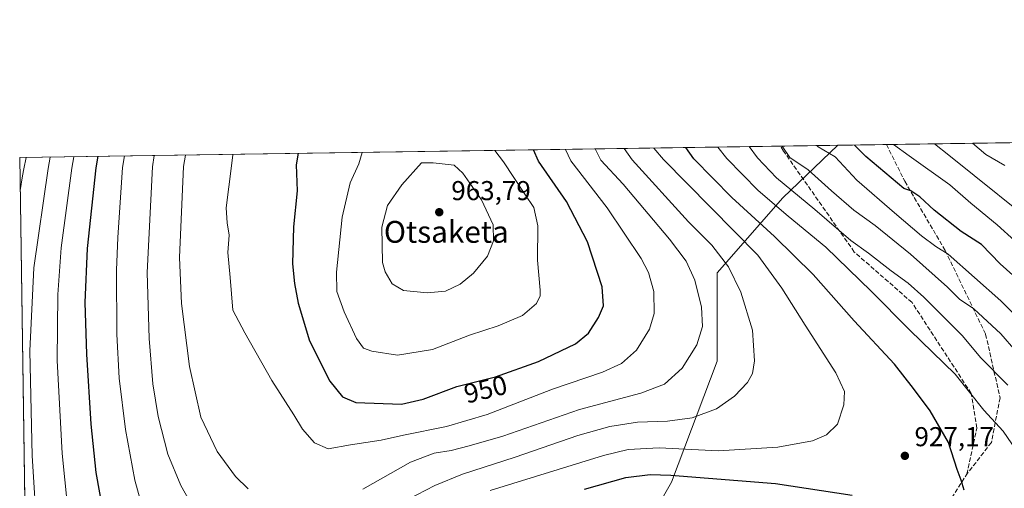
# Model space of a CAD drawing. Units: metres. Extents: x 600119 to 603564, y 4763866 to 4766230.
# Drawn here: x 600119 to 600480, y 4766058 to 4766230 of the extents above; entities that cross this region are included whole.
import ezdxf
from ezdxf.enums import TextEntityAlignment as Align

# ---------------------------------------------------------------- set-up
doc = ezdxf.new("R2010")
doc.units = ezdxf.units.M
doc.header["$MEASUREMENT"] = 0
doc.linetypes.add('DGN Style 3', pattern=[2.307223458686699, 1.648016756204785, -0.6592067024819142])
for name, color, linetype, lineweight in [('Arbolado forestal CxS', 92, 'Continuous', 0), ('Comarca CxS', 21, 'Continuous', 0), ('Comunidad Autónoma CxS', 142, 'Continuous', 0), ('Curva de nivel maestra', 30, 'Continuous', 30), ('Curva de nivel normal', 30, 'Continuous', 0), ('Entidad de ámbito territorial CxS', 92, 'Continuous', 0), ('Espacio natural protegido CxS', 121, 'Continuous', 0), ('Municipio CxS', 4, 'Continuous', 0), ('Provincia CxS', 1, 'Continuous', 0), ('Punto de cota en terreno', 7, 'Continuous', 0), ('Rótulo de curva de nivel directora', 7, 'Continuous', 0), ('Rótulo de punto de cota en terreno', 7, 'Continuous', 0), ('Senda', 7, 'DGN Style 3', 0), ('Texto cartográfico', 7, 'Continuous', 0)]:
    doc.layers.add(name, color=color, linetype=linetype, lineweight=lineweight)
doc.styles.add('Style-Arial', font='txt')

# ---------------------------------------------------------------- blocks, each defined once
blk = doc.blocks.new('*U9')
at = {"layer": 'Arbolado forestal CxS', "color": 92, "linetype": 'Continuous', "lineweight": 0}
blk.add_polyline3d([(600125.9502999998, 4765716.483700001, 882.3073000000004), (600119.1699999999, 4766179.07, 907.7743000000047), (600419.0935000004, 4766183.5361, 901.6587000000001), (600398.9272999996, 4766164.2871, 916.970100000006), (600374.9517000001, 4766136.7163, 936.8891000000004), (600374.9511000002, 4766104.351500001, 938.2896000000038), (600358.1683999998, 4766059.999299999, 924.3494000000064), (600343.7829, 4766034.826500001, 914.4101999999986)], dxfattribs=at)
blk = doc.blocks.new('5PATER')
at = {"layer": 'Punto de cota en terreno', "linetype": 'Continuous', "lineweight": 0}
h = blk.add_hatch(color=51, dxfattribs=at)
edge = h.paths.add_edge_path()
edge.add_ellipse((0, 0), major_axis=(-0.1095731443231308, -0.1110710700762829), ratio=0.9994222409660322, start_angle=0, end_angle=360)

msp = doc.modelspace()

# ---------------------------------------------------------------- linework, layer by layer
at = {"layer": 'Arbolado forestal CxS', "color": 92, "linetype": 'Continuous', "lineweight": 0, "extrusion": (-0.008470049625257256, -0.0001261244877685366, 0.9999641205323117), "elevation": -4776.429315243726, "flags": 128}
msp.add_lwpolyline([(600105.3317100538, 4766178.505484021), (600384.3827244753, 4766182.660584054)], dxfattribs=at)
at = {"layer": 'Arbolado forestal CxS', "color": 92, "linetype": 'Continuous', "lineweight": 0, "extrusion": (0.3761542056840821, 0.005602009254310052, 0.9265401400039246), "elevation": 253385.7944481554, "flags": 128}
msp.add_lwpolyline([(4756714.099487603, -621649.4110479547), (4756714.099487602, -621671.9516965556)], dxfattribs=at)
at = {"layer": 'Arbolado forestal CxS', "color": 92, "linetype": 'Continuous', "lineweight": 0, "extrusion": (0.3232128682683902, 0.004812726528040966, 0.9463140490603986), "elevation": 217854.7676102099, "flags": 128}
msp.add_lwpolyline([(4756715.833782011, -634982.8166930806), (4756715.833782011, -635001.689158906)], dxfattribs=at)
at = {"layer": 'Arbolado forestal CxS', "color": 92, "linetype": 'Continuous', "lineweight": 0, "extrusion": (0.3255146337276495, 0.004847164686059031, 0.9455245783286971), "elevation": 219400.2642179534, "flags": 128}
msp.add_lwpolyline([(4756715.495109143, -634471.8993047258), (4756715.495109143, -634561.6490676301)], dxfattribs=at)
at = {"layer": 'Arbolado forestal CxS', "color": 92, "linetype": 'Continuous', "lineweight": 0, "extrusion": (0.0009300187453971816, -0.06345064383603703, 0.9979845444003257), "elevation": -300953.0638305682, "flags": 128}
msp.add_lwpolyline([(669906.8017731599, 4746999.298712769), (669906.8017731599, 4747342.298578309)], dxfattribs=at)
at = {"layer": 'Arbolado forestal CxS', "color": 92, "linetype": 'Continuous', "lineweight": 0}
for points in [[(600343.7829, 4766034.826500001, 914.4101999999986), (600358.1683999998, 4766059.999299999, 924.3494000000064), (600374.9511000002, 4766104.351500001, 938.2896000000038), (600374.9517000001, 4766136.7163, 936.8891000000004), (600398.9272999996, 4766164.2871, 916.970100000006), (600419.0935000004, 4766183.5361, 901.6587000000001), (600650.4380000001, 4766186.981100001, 821.7452000000048)], [(600419.0936000004, 4766183.5363, 901.6585999999952), (600398.9272999996, 4766164.2871, 916.970100000006), (600374.9517000001, 4766136.7163, 936.8891000000004), (600374.9511000002, 4766104.351500001, 938.2896000000038), (600358.1683999998, 4766059.999299999, 924.3494000000064), (600343.7829, 4766034.826500001, 914.4101999999986), (600343.2138999999, 4766010.929300001, 906.4069000000019)]]:
    msp.add_polyline3d(points, dxfattribs=at)
at = {"layer": 'Comarca CxS', "color": 21, "linetype": 'Continuous', "lineweight": 0, "flags": 128}
msp.add_lwpolyline([(601590.8470060155, 4763886.952631954), (601340.0548000003, 4763883.219400001), (601081.6852962897, 4763879.373238537), (601024.5356999999, 4763878.522600001), (600863.206163369, 4763876.120951116), (600176.9979978842, 4763865.906049943), (600153.080000767, 4763865.549982325), (600147.1937620187, 4764267.139142264), (600145.6001000009, 4764375.865599998), (600139.6315000012, 4764783.0794), (600137.4006999994, 4764935.2766), (600126.7253000007, 4765663.604499999), (600126.388699999, 4765686.570200001), (600119.170000767, 4766179.069982301), (600754.5394939848, 4766188.531259315), (602287.374594891, 4766211.356682413)], dxfattribs=at)
at = {"layer": 'Comunidad Autónoma CxS', "color": 142, "linetype": 'Continuous', "lineweight": 0, "flags": 128}
msp.add_lwpolyline([(600176.9979978842, 4763865.906049943), (600153.080000767, 4763865.549982325), (600147.1937620187, 4764267.139142264), (600145.6001000009, 4764375.865599998), (600139.6315000012, 4764783.0794), (600137.4006999994, 4764935.2766), (600126.7253000007, 4765663.604499999), (600126.388699999, 4765686.570200001), (600119.170000767, 4766179.069982301), (600754.5394939848, 4766188.531259315), (602287.374594891, 4766211.356682413), (603513.1700007931, 4766229.6099823), (603525.9455000013, 4765386.103200001), (603536.3893837609, 4764696.549428085), (603548.2100007918, 4763916.089982324), (603011.2872123797, 4763908.097334701), (601903.6218286883, 4763891.608648892), (601590.8470060155, 4763886.952631954), (601340.0548000003, 4763883.219400001), (601081.6852962897, 4763879.373238537), (601024.5356999999, 4763878.522600001), (600863.206163369, 4763876.120951116)], close=True, dxfattribs=at)
at = {"layer": 'Curva de nivel maestra', "color": 30, "linetype": 'Continuous', "lineweight": 30, "flags": 128}
for points, elevation in [([(600465.4800000006, 4766057.0101), (600464.3600000005, 4766060.6801), (600462.9500000002, 4766064.5601), (600459.7400000002, 4766074.5601), (600453.0199999996, 4766086.130100001), (600446.9000000004, 4766094.360099999), (600439.8600000005, 4766103.290100001), (600425.1399999997, 4766119.130100001), (600410.0700000003, 4766136.1501), (600395.8899999997, 4766150.0601), (600380.2599999999, 4766164.380100001), (600366.4000000004, 4766178.550100001), (600363.3776000004, 4766182.706499999)], 925), ([(600490.2800000003, 4766129.6801), (600478.7100000001, 4766140.0601), (600471.79, 4766147.100099999), (600464.4000000004, 4766151.940099999), (600454.4600000001, 4766159.7601), (600449.25, 4766164.590100001), (600445.8700000001, 4766166.870100001), (600443.3099999996, 4766167.6501), (600429.3600000005, 4766179.4801), (600425.2477000002, 4766183.627800001)], 900), ([(600147.7621999999, 4766179.4957), (600147.1200000001, 4766175.280099999), (600143.8499999996, 4766145.690099999), (600143, 4766125.890100001), (600143.6600000003, 4766106.970100001), (600145.25, 4766081.290100001), (600147.0999999996, 4766063.470100001), (600149.4900000002, 4766049.9901)], 925), ([(600221.2635000005, 4766180.590299999), (600220.5899999999, 4766176.380100001), (600220.8799999999, 4766166.870100001), (600219.5499999998, 4766153.610099999), (600219.2000000002, 4766140.110099999), (600219.9000000004, 4766132.880100001), (600221.2599999999, 4766125.590100001), (600225.4800000006, 4766111.840100001), (600232.8799999999, 4766096.970100001), (600237.5800000001, 4766091.3201), (600242.4199999999, 4766089.2501), (600259.1500000004, 4766088.530099999), (600267.1200000001, 4766090.4101), (600279.4600000001, 4766095.0801), (600293.6799999997, 4766098.620100001), (600309.3499999996, 4766104.2301), (600323.0099999999, 4766110.7501), (600327.7599999999, 4766114.630100001), (600331.3499999996, 4766120.360099999), (600333.1900000004, 4766124.610099999), (600332.7300000006, 4766131.5701), (600327.3600000005, 4766148.090100001), (600319.6200000001, 4766162.860099999), (600309.3300000001, 4766177.700099999), (600307.5440999996, 4766181.8751)], 950), ([(600326.2400000002, 4766057.420100001), (600341.4500000002, 4766061.6501), (600350.29, 4766062.7401), (600357.8600000005, 4766062.600099999), (600396.2599999999, 4766059.5101), (600424.4400000004, 4766055.2501)], 925)]:
    msp.add_lwpolyline(points, dxfattribs=dict(at, elevation=elevation))
at = {"layer": 'Curva de nivel normal', "color": 30, "linetype": 'Continuous', "lineweight": 0, "flags": 128}
for points, elevation in [([(600484.54, 4766071.680000001), (600479.79, 4766078.680000001), (600472.6799999997, 4766086.34), (600462.2100000001, 4766099.550000001), (600445.5300000003, 4766115.779999999), (600431.3600000005, 4766130.039999999), (600414.7199999997, 4766146.140000001), (600400.8899999997, 4766157.560000001), (600389.8700000001, 4766166.980000001), (600378.4199999999, 4766178.730000001), (600375.1117000004, 4766182.881300001)], 920), ([(600481.4699999997, 4766095.5), (600471.5999999996, 4766105.58), (600464.7199999997, 4766113.720000001), (600450.6299999999, 4766127.880000001), (600444.9299999997, 4766132.939999999), (600438.6600000003, 4766137.439999999), (600430.4000000004, 4766144.02), (600423.8600000005, 4766148.619999999), (600410.7300000006, 4766159.980000001), (600396.6900000004, 4766171.59), (600389.6799999997, 4766178.890000001), (600386.6185999997, 4766183.0526)], 915), ([(600495.3399999999, 4766095.32), (600478.8700000001, 4766114.380000001), (600469.04, 4766123.5), (600463.7999999998, 4766127.140000001), (600459.3099999996, 4766131.539999999), (600445.7699999996, 4766143.640000001), (600432.8099999996, 4766154.07), (600424.9600000001, 4766159.789999999), (600416.8200000003, 4766166.859999999), (600408.3200000003, 4766174.52), (600401.5800000001, 4766179.07), (600398.7567999996, 4766183.233300001)], 910), ([(600497.6500000004, 4766107.680000001), (600478.9199999999, 4766126.49), (600459.6500000004, 4766143.630000001), (600455.1299999999, 4766146.430000001), (600449.8200000003, 4766150.34), (600439.8899999997, 4766158.74), (600426.1399999997, 4766170.74), (600418.1600000003, 4766179.32), (600411.9100000003, 4766182.970000001), (600411.4402000001, 4766183.4222)], 905), ([(600484.0899999999, 4766148.449999999), (600477.5800000001, 4766154.369999999), (600467.9100000003, 4766162.34), (600460.25, 4766169.029999999), (600445.2800000003, 4766179.720000001), (600439.5663999999, 4766183.8411)], 895), ([(600496.3600000005, 4766150.59), (600459.79, 4766179.939999999), (600454.625, 4766184.065300001)], 890), ([(600480.3600000005, 4766176.09), (600473.3799999999, 4766180.140000001), (600468.4770000001, 4766184.271600001)], 885), ([(600121.4924, 4766179.104699999), (600120.7000000002, 4766174.890000001), (600120.2000000002, 4766172.300000001), (600119.3483999996, 4766166.8969)], 910), ([(600130.3223000001, 4766179.236199999), (600129.5700000003, 4766175.02), (600124.3899999997, 4766138.529999999), (600122.8300000001, 4766108.140000001), (600123.7800000003, 4766069.59), (600125.6100000005, 4766040.58)], 915), ([(600138.9731999999, 4766179.365), (600138.3200000003, 4766175.15), (600134.4000000004, 4766145.939999999), (600133.1299999999, 4766128.789999999), (600132.9600000001, 4766104.619999999), (600134.7300000006, 4766070.449999999), (600137.6799999997, 4766041.470000001)], 920), ([(600157.5626999997, 4766179.641799999), (600156.9100000003, 4766175.430000001), (600155.1399999997, 4766149.689999999), (600154.6799999997, 4766137.779999999), (600154.79, 4766114.279999999), (600155.6500000004, 4766098.060000001), (600157.9400000004, 4766079.33), (600161.3600000005, 4766060.67), (600164.9199999999, 4766047.9)], 930), ([(600168.4996999997, 4766179.8047), (600167.8700000001, 4766175.59), (600165.8499999996, 4766136.82), (600166.6600000003, 4766112.710000001), (600167.9600000001, 4766096.01), (600169.9299999997, 4766084.07), (600173.4800000006, 4766070.24), (600178.2400000002, 4766058.74), (600184.0700000003, 4766048.41)], 935), ([(600179.9545999998, 4766179.975199999), (600179.2599999999, 4766175.76), (600177.75, 4766142.42), (600178.54, 4766125.470000001), (600181.4199999999, 4766102.390000001), (600185.54, 4766083.850000001), (600191.5999999996, 4766071.24), (600198.3499999996, 4766061.99), (600202.9000000004, 4766057.539999999)], 940), ([(600197.3223000001, 4766180.2338), (600197.3399999999, 4766180.08), (600196.7999999998, 4766176.02), (600194.8399999999, 4766160.600000001), (600195.2599999999, 4766155.060000001), (600195.9199999999, 4766150.550000001), (600195.4600000001, 4766144.25), (600196.3399999999, 4766135.08), (600197.29, 4766123.039999999), (600201.7000000002, 4766114.779999999), (600211.5999999996, 4766097.310000001), (600219.7400000002, 4766084.609999999), (600222.8899999997, 4766079.380000001), (600227.25, 4766074.359999999), (600232.3300000001, 4766072.210000001), (600240.4400000004, 4766073.630000001), (600251.6500000004, 4766075.4), (600259.8600000005, 4766077.180000001), (600275.6799999997, 4766080.4), (600290.6200000001, 4766084.77), (600314.4800000006, 4766094.060000001), (600332.8300000001, 4766100.359999999), (600339.8499999996, 4766103.449999999), (600345.29, 4766108.42), (600350.0800000001, 4766116.100000001), (600351.8300000001, 4766121.800000001), (600351.7000000002, 4766129.890000001), (600349.6600000003, 4766136.83), (600347.0700000003, 4766141.970000001), (600334.6200000001, 4766160.630000001), (600321.2300000006, 4766177.869999999), (600319.3004000002, 4766182.050200001)], 945), ([(600244.7024999997, 4766180.939400001), (600243.4800000006, 4766176.720000001), (600240.3099999996, 4766169.730000001), (600237.4400000004, 4766157.16), (600235.2699999996, 4766136.960000001), (600235.4699999997, 4766129.880000001), (600238.1500000004, 4766122.449999999), (600242.7199999997, 4766112.66), (600245.2199999997, 4766109.180000001), (600248.2800000003, 4766108.039999999), (600257.7400000002, 4766106.529999999), (600270.5599999996, 4766108.66), (600284.0999999996, 4766113.859999999), (600294.6600000003, 4766117.26), (600303.4800000006, 4766121.109999999), (600308.7000000002, 4766125.449999999), (600310, 4766128.310000001), (600310.04, 4766130.439999999), (600309.04, 4766141.4), (600309.1900000004, 4766153.980000001), (600307.6500000004, 4766160.710000001), (600304.3300000001, 4766165.609999999), (600296.5800000001, 4766177.51), (600293.3981999997, 4766181.6645)], 955), ([(600244.9600000001, 4766057.390000001), (600262.4800000006, 4766067.25), (600271.0899999999, 4766070.58), (600277.3600000005, 4766071.539999999), (600283.9900000002, 4766073.24), (600296.3600000005, 4766076.869999999), (600324.4800000006, 4766086.600000001), (600346.8799999999, 4766092.560000001), (600355.5899999999, 4766095.939999999), (600362.0700000003, 4766101.74), (600367.3799999999, 4766110.34), (600369.4600000001, 4766117.039999999), (600369.1299999999, 4766124.15), (600366.7400000002, 4766134.039999999), (600363.5, 4766141), (600357.4000000004, 4766149.119999999), (600340.4500000002, 4766169.27), (600332.25, 4766178.039999999), (600330.2143999999, 4766182.2127)], 940), ([(600261.4800000006, 4766053.66), (600271.4199999999, 4766058.77), (600281.4699999997, 4766062.859999999), (600300.8099999996, 4766069.140000001), (600323.8700000001, 4766077.050000001), (600335.54, 4766080.41), (600345.6699999999, 4766081.980000001), (600356.6900000004, 4766082.289999999), (600365.7400000002, 4766083.550000001), (600374.6799999997, 4766086.890000001), (600381.2199999997, 4766091.49), (600385.9800000006, 4766096.5), (600387.8799999999, 4766099.779999999), (600388.5800000001, 4766104.449999999), (600387.7999999998, 4766115.67), (600383.5599999996, 4766129.67), (600379, 4766139), (600372.8899999997, 4766146.91), (600364.4199999999, 4766155.41), (600343.7599999999, 4766178.210000001), (600340.7835999997, 4766182.370100001)], 935), ([(600291.6799999997, 4766056.930000001), (600333.2199999997, 4766069.779999999), (600342.2699999996, 4766071.949999999), (600353.5999999996, 4766072.560000001), (600375.2699999996, 4766071.439999999), (600397.1299999999, 4766072.810000001), (600409.8700000001, 4766075.15), (600415.0099999999, 4766077.289999999), (600418.9900000002, 4766081.279999999), (600421.3700000001, 4766088.310000001), (600421.5800000001, 4766093.279999999), (600418.4199999999, 4766100.130000001), (600407.0999999996, 4766117.529999999), (600398.5899999999, 4766131.16), (600389.8499999996, 4766143.210000001), (600355.1900000004, 4766178.380000001), (600351.6699000001, 4766182.532199999)], 930), ([(600270.7100000001, 4766177.119999999), (600266.5300000003, 4766177.060000001), (600259.2800000003, 4766169.08), (600253.9900000002, 4766161.42), (600251.9600000001, 4766153.560000001), (600252.2400000002, 4766140.539999999), (600253.1900000004, 4766137.07), (600255.6799999997, 4766132.66), (600259.8799999999, 4766130.24), (600268.54, 4766129.480000001), (600275.2599999999, 4766130.07), (600280.6500000004, 4766132.58), (600285.5899999999, 4766136.609999999), (600290.6500000004, 4766142.859999999), (600292.8899999997, 4766148.550000001), (600292.7400000002, 4766154.350000001), (600288.4800000006, 4766163.52), (600281.6799999997, 4766173.32), (600278.5, 4766176.24), (600270.7100000001, 4766177.119999999)], 960)]:
    msp.add_lwpolyline(points, dxfattribs=dict(at, elevation=elevation))
at = {"layer": 'Entidad de ámbito territorial CxS', "color": 92, "linetype": 'Continuous', "lineweight": 0, "flags": 128}
msp.add_lwpolyline([(600126.388699999, 4765686.570200001), (600119.170000767, 4766179.069982301), (600754.5394939848, 4766188.531259315), (600785.6359999999, 4765949.688999998), (600774.4480000003, 4765932.501), (600749.181999999, 4765902.171000001), (600745.5789999996, 4765897.833000001), (600738.2589999994, 4765889.001000001), (600670.0699999996, 4765818.876999999)], dxfattribs=at)
at = {"layer": 'Espacio natural protegido CxS', "color": 121, "linetype": 'Continuous', "lineweight": 0, "flags": 128}
msp.add_lwpolyline([(600137.4006999994, 4764935.2766), (600126.7253000007, 4765663.604499999), (600126.8394999995, 4765664.193999999), (600127.1585999992, 4765666.349000001), (600127.3806000003, 4765668.5149), (600127.5076000014, 4765670.688900001), (600127.5365999994, 4765672.866900002), (600127.4696000008, 4765675.042899999), (600127.3086999998, 4765677.170899999), (600126.388699999, 4765686.570200001), (600119.170000767, 4766179.069982301), (600754.5394939848, 4766188.531259315), (602287.374594891, 4766211.356682413)], dxfattribs=at)
at = {"layer": 'Municipio CxS', "color": 4, "linetype": 'Continuous', "lineweight": 0, "flags": 128}
msp.add_lwpolyline([(601590.8470060155, 4763886.952631954), (601340.0548000003, 4763883.219400001), (601081.6852962897, 4763879.373238537), (601024.5356999999, 4763878.522600001), (600863.206163369, 4763876.120951116), (600176.9979978842, 4763865.906049943), (600153.080000767, 4763865.549982325), (600147.1937620187, 4764267.139142264), (600145.6001000009, 4764375.865599998), (600139.6315000012, 4764783.0794), (600137.4006999994, 4764935.2766), (600126.7253000007, 4765663.604499999), (600126.388699999, 4765686.570200001), (600119.170000767, 4766179.069982301), (600754.5394939848, 4766188.531259315), (602287.374594891, 4766211.356682413)], dxfattribs=at)
at = {"layer": 'Provincia CxS', "color": 1, "linetype": 'Continuous', "lineweight": 0, "flags": 128}
msp.add_lwpolyline([(600176.9979978842, 4763865.906049943), (600153.080000767, 4763865.549982325), (600147.1937620187, 4764267.139142264), (600145.6001000009, 4764375.865599998), (600139.6315000012, 4764783.0794), (600137.4006999994, 4764935.2766), (600126.7253000007, 4765663.604499999), (600126.388699999, 4765686.570200001), (600119.170000767, 4766179.069982301), (600754.5394939848, 4766188.531259315), (602287.374594891, 4766211.356682413), (603513.1700007931, 4766229.6099823), (603525.9455000013, 4765386.103200001), (603536.3893837609, 4764696.549428085), (603548.2100007918, 4763916.089982324), (603011.2872123797, 4763908.097334701), (601903.6218286883, 4763891.608648892), (601590.8470060155, 4763886.952631954), (601340.0548000003, 4763883.219400001), (601081.6852962897, 4763879.373238537), (601024.5356999999, 4763878.522600001), (600863.206163369, 4763876.120951116)], close=True, dxfattribs=at)
at = {"layer": 'Senda', "color": 7, "linetype": 'DGN Style 3', "lineweight": 0, "extrusion": (-0.1390386061644091, -0.2184875223705901, 0.9658837759089958), "elevation": -1123901.011283786, "flags": 128}
msp.add_lwpolyline([(-2052207.401248702, 4195361.47156097), (-2052207.401248702, 4195379.329591368)], dxfattribs=at)
at = {"layer": 'Senda', "color": 7, "linetype": 'DGN Style 3', "lineweight": 0}
for points in [[(600466.4451000001, 4766062.901000001, 944.5038999999962), (600470.1492, 4766079.8343, 941.8187000000034), (600468.0325999996, 4766092.534399999, 930.3132999999945), (600446.3367, 4766125.871900001, 941.5749999999971), (600425.1699999999, 4766144.3928, 937.2323999999935), (600399.2407000001, 4766181.4345, 930.4538000000031), (600398.2111000001, 4766183.225199999, 928.1579000000056)], [(600436.9507999998, 4766183.802100001, 921.3010000000068), (600443.6908, 4766170.322000001, 912.8862999999984), (600458.5075000003, 4766144.922, 927.1429000000062), (600473.3241999998, 4766114.2302, 937.2651000000042), (600478.6158999996, 4766090.946900001, 941.9774000000034), (600475.4408999998, 4766074.5427, 936.025999999998), (600466.4451000001, 4766062.901000001, 944.5038999999962)]]:
    msp.add_polyline3d(points, dxfattribs=at)

# ---------------------------------------------------------------- block references
at = {"layer": 'Arbolado forestal CxS', "color": 92, "linetype": 'Continuous', "lineweight": 0}
msp.add_blockref('*U9', (0, 0), dxfattribs=at)
at = {"layer": 'Punto de cota en terreno', "color": 7, "linetype": 'Continuous', "lineweight": 0, "xscale": 10, "yscale": 10, "zscale": 10}
for p in [(600273, 4766159, 963.7899999999937), (600443.7100000001, 4766069.630000001, 927.1699999999984)]:
    msp.add_blockref('5PATER', p, dxfattribs=at)

# ---------------------------------------------------------------- texts
at = {"layer": 'Rótulo de curva de nivel directora', "color": 7, "linetype": 'Continuous', "lineweight": 0, "style": 'Style-Arial'}
msp.add_text('950', height=7.000000000000002, rotation=13.97938633283584, dxfattribs=at).set_placement((600289.9752962257, 4766094.066466787), align=Align.MIDDLE_CENTER)
at = {"layer": 'Rótulo de punto de cota en terreno', "color": 7, "linetype": 'Continuous', "lineweight": 0, "style": 'Style-Arial'}
for s, p in [('963,79', (600277.4096999997, 4766163.409700001)), ('927,17', (600447.2378000002, 4766073.1578))]:
    msp.add_text(s, height=7.000000000000002, dxfattribs=at).set_placement(p)
at = {"layer": 'Texto cartográfico', "color": 7, "linetype": 'Continuous', "lineweight": 0, "style": 'Style-Arial'}
msp.add_text('Otsaketa', height=8, dxfattribs=at).set_placement((600275.6044548786, 4766151.780149999), align=Align.MIDDLE_CENTER)

doc.saveas('drawing.dxf')
